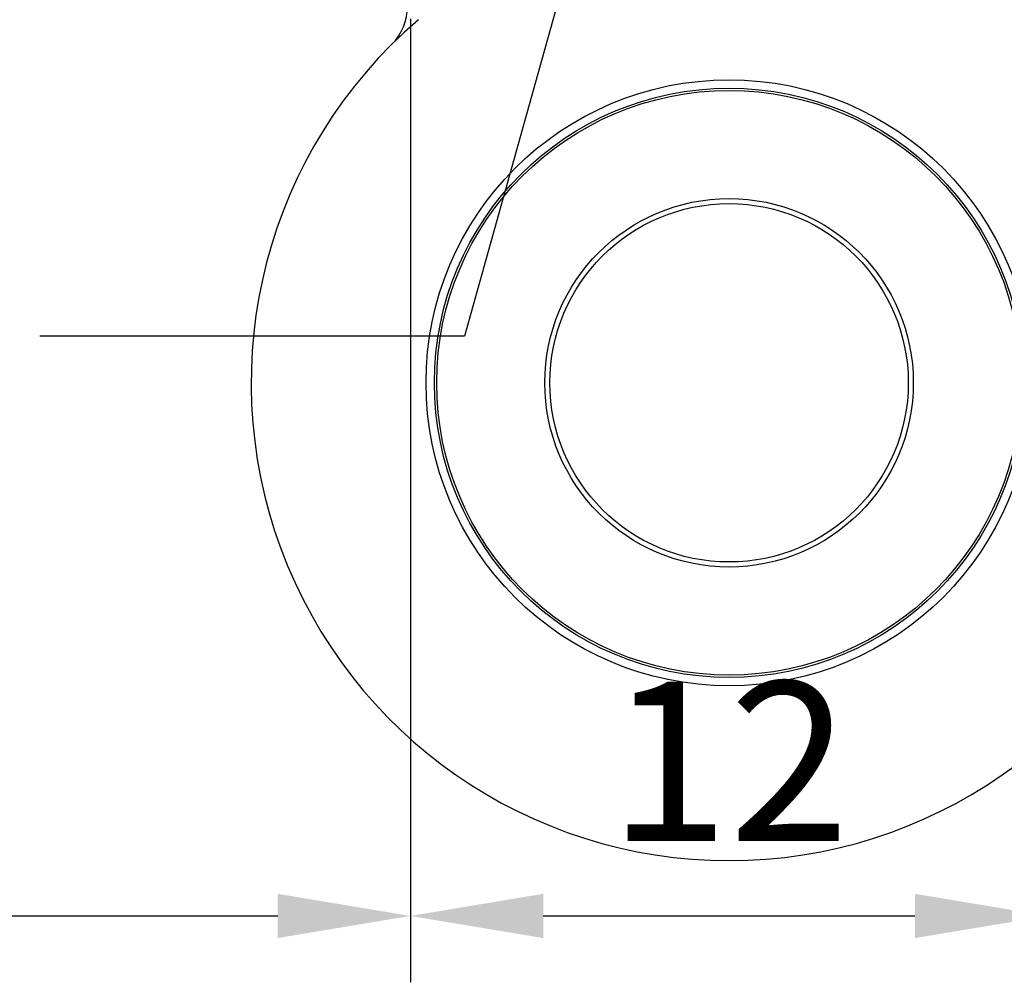
# Model space of a CAD drawing. Units: millimetres. Extents: x -3805 to 9591, y -1770 to 4531.
# Drawn here: x 2114 to 2133, y 645 to 664 of the extents above; entities that cross this region are included whole.
import ezdxf
from ezdxf import colors
from ezdxf.entities.mleader import LeaderData, LeaderLine
from ezdxf.math import Vec2, Vec3

# ---------------------------------------------------------------- set-up
doc = ezdxf.new("R2010")
doc.units = ezdxf.units.MM
doc.header["$LTSCALE"] = 0.838525
doc.layers.get('Defpoints').update_dxf_attribs({"lineweight": 5})
doc.layers.add('acces', color=252, linetype='Continuous')
doc.layers.add('gray', color=252, linetype='Continuous')
doc.styles.add('profielen', font='micross.ttf')
doc.dimstyles.new('blyweert', dxfattribs={"dimtxt": 3, "dimasz": 2.5, "dimexe": 1.25, "dimexo": 0.625, "dimgap": 1, "dimtad": 1, "dimdec": 8, "dimrnd": 0.5, "dimtxsty": 'profielen', "dimcen": 2.5, "dimclrd": 252, "dimclre": 252, "dimclrt": 252, "dimadec": 0, "dimazin": 0, "dimtfac": 1, "dimtdec": 8, "dimtmove": 0, "dimatfit": 3, "dimfxl": 0, "dimarcsym": 0})

# ---------------------------------------------------------------- blocks, each defined once
blk = doc.blocks.new('*D494')
at = {"color": 252, "lineweight": -2}
for p, q in [((2052.854641746331, 669.8954031425251), (2052.854641746331, 645.3814126760224)), ((2121.854641746331, 663.527453950067), (2121.854641746331, 645.3814126760224)), ((2055.354641746331, 646.6314126760224), (2119.354641746331, 646.6314126760224))]:
    blk.add_line(p, q, dxfattribs=at)
at = {"color": 252}
for points in [[(2055.354641746331, 647.048079342689), (2055.354641746331, 646.2147460093557), (2052.854641746331, 646.6314126760224)], [(2119.354641746331, 647.048079342689), (2119.354641746331, 646.2147460093557), (2121.854641746331, 646.6314126760224)]]:
    blk.add_solid(points, dxfattribs=at)
at = {"layer": 'Defpoints', "color": 0}
for p in [(2052.854641746331, 670.5204031425251), (2121.854641746331, 664.152453950067), (2121.854641746331, 646.6314126760224)]:
    blk.add_point(p, dxfattribs=at)
at = {"color": 252, "insert": (2087.354641746331, 649.1825722940306), "char_height": 3, "attachment_point": 5, "style": 'profielen'}
blk.add_mtext('69', dxfattribs=at)
blk = doc.blocks.new('wiel')
for radius in [5.7070955843563, 5.550000000002278, 5.505912986963908, 3.470382673172487, 3.375000000001371]:
    blk.add_circle((0, 0), radius)
for centre, radius, start, end in [((-7.057798132304015, 7.084312635934538), 1.000000000000355, 314.8925784530826, 0.4655744813817766), ((0, 0), 9.000000000002862, 130.5411999589687, 49.45880004102596)]:
    blk.add_arc(centre, radius, start, end)
blk = doc.blocks.new('*D435')
at = {"color": 252, "lineweight": -2}
for p, q in [((2121.854641746331, 663.5274539500668), (2121.854641746331, 645.381412676022)), ((2133.854641746331, 663.5274539500668), (2133.854641746331, 645.381412676022)), ((2124.354641746331, 646.631412676022), (2131.354641746331, 646.631412676022))]:
    blk.add_line(p, q, dxfattribs=at)
at = {"color": 252}
for points in [[(2124.354641746331, 647.0480793426887), (2124.354641746331, 646.2147460093554), (2121.854641746331, 646.631412676022)], [(2131.354641746331, 647.0480793426887), (2131.354641746331, 646.2147460093554), (2133.854641746331, 646.631412676022)]]:
    blk.add_solid(points, dxfattribs=at)
at = {"layer": 'Defpoints', "color": 0}
for p in [(2121.854641746331, 664.1524539500668), (2133.854641746331, 664.1524539500668), (2133.854641746331, 646.631412676022)]:
    blk.add_point(p, dxfattribs=at)
at = {"color": 252, "insert": (2127.854641746331, 649.1569924850261), "char_height": 3, "attachment_point": 5, "style": 'profielen'}
blk.add_mtext('12', dxfattribs=at)

msp = doc.modelspace()

# ---------------------------------------------------------------- block references
at = {"layer": 'acces'}
msp.add_blockref('wiel', (2127.854641746331, 656.6734221915016), dxfattribs=at)

# ---------------------------------------------------------------- dimensions: what is measured, and where the dimension line sits
dim = msp.add_linear_dim(base=(2121.854641746331, 646.6314126760224), p1=(2052.854641746331, 670.5204031425251), p2=(2121.854641746331, 664.152453950067), dimstyle='blyweert')
dim.commit()
dim.dimension.update_dxf_attribs({"geometry": '*D494', "text_midpoint": (2087.354641746331, 649.1825722940306)})
dim = msp.add_linear_dim(base=(2133.854641746331, 646.631412676022), p1=(2121.854641746331, 664.1524539500668), p2=(2133.854641746331, 664.1524539500668), dimstyle='blyweert', override={"dimtmove": 1})
dim.commit()
dim.dimension.update_dxf_attribs({"geometry": '*D435', "text_midpoint": (2127.854641746331, 649.1569924850261)})

# ---------------------------------------------------------------- leaders
at = {"layer": 'gray'}
ml = msp.add_multileader_mtext('Standard', dxfattribs=at)
ml.set_content('A-06-040', color=256, style='profielen')
ml.set_leader_properties()
ml.build(insert=Vec2(0, 0))
ml.multileader.update_dxf_attribs({"arrow_head_size": 3})
ctx = ml.context
ctx.base_point, ctx.char_height, ctx.arrow_head_size, ctx.plane_origin = Vec3(2096.664374808188, 657.5518788603956), 2.5, 3, Vec3(2132.222157535085, 691.0366173838308)
ctx.text_align_type = 2
notes = []
notes.append((ctx, [(1, (1, 1, 0), (2122.874811370261, 657.5518788603956), (-1, 0), 8, [(0, [(2132.222157535085, 691.0366173838308)], 0, [])])]))
ctx.mtext.insert, ctx.mtext.alignment, ctx.mtext.flow_direction = Vec3(2112.874811370261, 658.8231953678991), 3, 5
for ctx, leaders in notes:
    for number, flags, end, landing, length, lines in leaders:
        leader = LeaderData()
        leader.index, (leader.has_last_leader_line, leader.has_dogleg_vector, leader.attachment_direction) = number, flags
        leader.last_leader_point, leader.dogleg_vector, leader.dogleg_length = Vec3(end), Vec3(landing), length
        for number, points, colour, breaks in lines:
            line = LeaderLine()
            line.index, line.vertices, line.color, line.breaks = number, Vec3.list(points), colors.encode_raw_color(colour), breaks
            leader.lines.append(line)
        ctx.leaders.append(leader)

doc.saveas('drawing.dxf')
